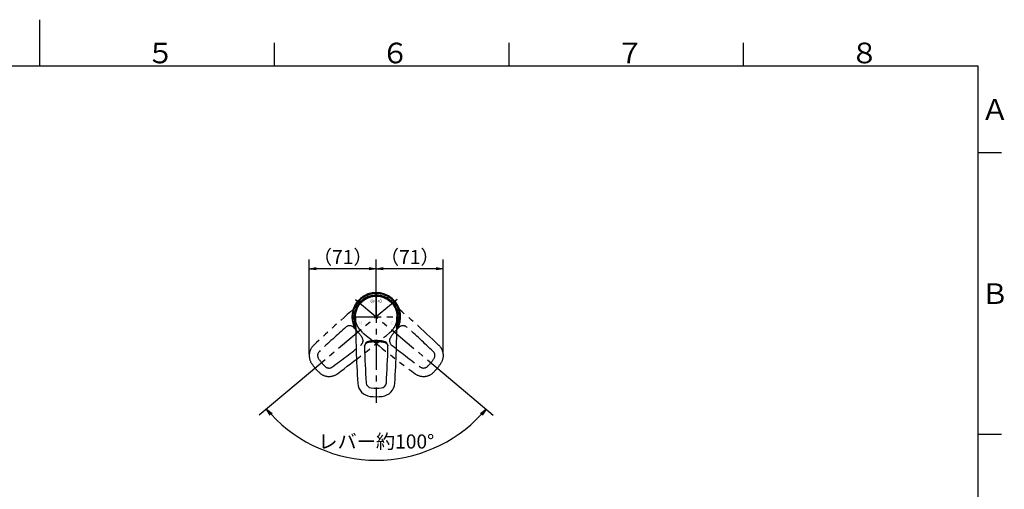
# Model space of a CAD drawing. Extents: x -1050 to 1050, y -742 to 742.
# Drawn here: x -21 to 1028, y 242 to 742 of the extents above; entities that cross this region are included whole.
import ezdxf

# ---------------------------------------------------------------- set-up
doc = ezdxf.new("R2010")
doc.units = 0
doc.header["$LTSCALE"] = 25
doc.linetypes.add('CENTER', pattern=[2, 1.25, -0.25, 0.25, -0.25])
doc.linetypes.add('PHANTOM', pattern=[2.5, 1.25, -0.25, 0.25, -0.25, 0.25, -0.25])
doc.layers.get('0').update_dxf_attribs({"linetype": 'CONTINUOUS'})
doc.layers.get('DEFPOINTS').update_dxf_attribs({"linetype": 'CONTINUOUS'})
doc.layers.add('BALN', color=7, linetype='CONTINUOUS')
doc.styles.add('BIGFONT', font='ROMANS.shx', dxfattribs={"width": 0.833, "bigfont": 'bigfont.shx'})
doc.dimstyles.new('ITM', dxfattribs={"dimscale": 5, "dimtxt": 3, "dimasz": 1.5, "dimexe": 2, "dimexo": 0, "dimgap": 0.6, "dimtad": 3, "dimdec": 3, "dimdsep": 46, "dimtxsty": 'BIGFONT', "dimblk": 'OPEN', "dimblk1": 'OPEN', "dimblk2": 'OPEN', "dimcen": 0, "dimclrd": 4, "dimclre": 4, "dimclrt": 256, "dimadec": 3, "dimazin": 2, "dimtp": 495, "dimtfac": 1, "dimtdec": 3, "dimtmove": 0, "dimatfit": 3, "dimldrblk": 'OPEN', "dimfxl": 1, "dimarcsym": 0})

# ---------------------------------------------------------------- blocks, each defined once
blk = doc.blocks.new('_OPEN')
at = {"color": 0, "linetype": 'ByBlock'}
for p, q in [((-1, 0.17), (0, 0)), ((0, 0), (-1, -0.17)), ((0, 0), (-1, 0))]:
    blk.add_line(p, q, dxfattribs=at)
blk = doc.blocks.new('*D26')
at = {"layer": 'BALN', "color": 4, "lineweight": -2}
for p, q in [((287.5, 385.7), (287.5, 486.6)), ((358.9, 425.3), (358.9, 486.6)), ((351.4, 476.6), (295, 476.6))]:
    blk.add_line(p, q, dxfattribs=at)
at = {"layer": 'DEFPOINTS', "color": 0}
for p in [(287.5, 476.6), (358.9, 425.3), (287.5, 385.7)]:
    blk.add_point(p, dxfattribs=at)
at = {"layer": 'BALN', "color": 4, "lineweight": -2, "xscale": 7.5, "yscale": 7.5, "zscale": 7.5, "rotation": 180}
blk.add_blockref('_OPEN', (287.5, 476.6), dxfattribs=at)
at = {"layer": 'BALN', "color": 4, "lineweight": -2, "xscale": 7.5, "yscale": 7.5, "zscale": 7.5}
blk.add_blockref('_OPEN', (358.9, 476.6), dxfattribs=at)
at = {"layer": 'BALN', "insert": (323.2, 487.1), "char_height": 15, "attachment_point": 5, "style": 'BIGFONT'}
blk.add_mtext('（71）', dxfattribs=at)
blk = doc.blocks.new('*D27')
at = {"layer": 'BALN', "color": 4, "lineweight": -2}
for p, q in [((358.9, 425.3), (358.9, 486.6)), ((430.3, 385.7), (430.3, 486.6)), ((422.8, 476.6), (366.4, 476.6))]:
    blk.add_line(p, q, dxfattribs=at)
at = {"layer": 'DEFPOINTS', "color": 0}
for p in [(358.9, 476.6), (358.9, 425.3), (430.3, 385.7)]:
    blk.add_point(p, dxfattribs=at)
at = {"layer": 'BALN', "color": 4, "lineweight": -2, "xscale": 7.5, "yscale": 7.5, "zscale": 7.5, "rotation": 180}
blk.add_blockref('_OPEN', (358.9, 476.6), dxfattribs=at)
at = {"layer": 'BALN', "color": 4, "lineweight": -2, "xscale": 7.5, "yscale": 7.5, "zscale": 7.5}
blk.add_blockref('_OPEN', (430.3, 476.6), dxfattribs=at)
at = {"layer": 'BALN', "insert": (394.6, 487.1), "char_height": 15, "attachment_point": 5, "style": 'BIGFONT'}
blk.add_mtext('（71）', dxfattribs=at)

msp = doc.modelspace()

# ---------------------------------------------------------------- hatches: boundary and pattern name
at = {"layer": 'BALN'}
h = msp.add_hatch(color=256, dxfattribs=at)
h.dxf.hatch_style = 1
edge = h.paths.add_edge_path()
edge.add_spline(control_points=[(354.99245547, 440.22218426), (353.99992346, 440.22218426), (353.19256533, 441.02971465), (353.19256533, 442.02224665), (353.19256533, 443.01477866), (353.99992346, 443.82230905), (354.99245547, 443.82230905), (354.99245547, 443.82230905), (356.97591781, 443.82230905), (358.94243948, 443.82230905)], knot_values=[1, 1, 1, 1, 2, 2, 2, 3, 3, 3, 3.5042704808, 3.5042704808, 3.5042704808, 3.5042704808], degree=3, periodic=0)
edge.add_line((358.94243948, 443.82230905), (358.94243948, 444.1222692))
edge.add_spline(control_points=[(358.94243948, 444.1222692), (356.97594974, 444.1222692), (354.9925416, 444.1222692), (354.9925416, 444.1222692)], knot_values=[0.495735017, 0.495735017, 0.495735017, 0.495735017, 1, 1, 1, 1], degree=3, periodic=0)
edge.add_spline(control_points=[(354.9925416, 444.1222692), (353.8375518, 444.1222692), (352.89254058, 443.17725798), (352.89254058, 442.02226819)], knot_values=[1, 1, 1, 1, 2, 2, 2, 2], degree=3, periodic=0)
edge.add_spline(control_points=[(352.89254058, 442.02226819), (352.89254058, 440.86725686), (353.8375518, 439.92226717), (354.9925416, 439.92226717), (354.9925416, 439.92226717), (356.97594974, 439.92226717), (358.94243948, 439.92226717)], knot_values=[2, 2, 2, 2, 3, 3, 3, 3.504264983, 3.504264983, 3.504264983, 3.504264983], degree=3, periodic=0)
edge.add_line((358.94243948, 439.92226717), (358.94243948, 440.22218426))
edge.add_spline(control_points=[(358.94243948, 440.22218426), (356.97591781, 440.22218426), (354.99245547, 440.22218426), (354.99245547, 440.22218426)], knot_values=[0.4957295192, 0.4957295192, 0.4957295192, 0.4957295192, 1, 1, 1, 1], degree=3, periodic=0)
edge = h.paths.add_edge_path()
edge.add_spline(control_points=[(364.89254024, 442.02226819), (364.89254024, 443.17725798), (363.94755055, 444.1222692), (362.79253922, 444.1222692)], knot_values=[5, 5, 5, 5, 6, 6, 6, 6], degree=3, periodic=0)
edge.add_spline(control_points=[(362.79253922, 444.1222692), (362.79253922, 444.1222692), (360.87566479, 444.1222692), (358.94243948, 444.1222692)], knot_values=[0, 0, 0, 0, 0.495735017, 0.495735017, 0.495735017, 0.495735017], degree=3, periodic=0)
edge.add_line((358.94243948, 444.1222692), (358.94243948, 443.82230905))
edge.add_spline(control_points=[(358.94243948, 443.82230905), (360.87565366, 443.82230905), (362.79249616, 443.82230905), (362.79249616, 443.82230905)], knot_values=[3.5042704808, 3.5042704808, 3.5042704808, 3.5042704808, 4, 4, 4, 4], degree=3, periodic=0)
edge.add_spline(control_points=[(362.79249616, 443.82230905), (363.78502817, 443.82230905), (364.59238629, 443.01477866), (364.59238629, 442.02224665), (364.59238629, 441.02971465), (363.78502817, 440.22218426), (362.79249616, 440.22218426)], knot_values=[4, 4, 4, 4, 5, 5, 5, 6, 6, 6, 6], degree=3, periodic=0)
edge.add_spline(control_points=[(362.79249616, 440.22218426), (362.79249616, 440.22218426), (360.87565366, 440.22218426), (358.94243948, 440.22218426)], knot_values=[0, 0, 0, 0, 0.4957295192, 0.4957295192, 0.4957295192, 0.4957295192], degree=3, periodic=0)
edge.add_line((358.94243948, 440.22218426), (358.94243948, 439.92226717))
edge.add_spline(control_points=[(358.94243948, 439.92226717), (360.87566479, 439.92226717), (362.79253922, 439.92226717), (362.79253922, 439.92226717)], knot_values=[3.504264983, 3.504264983, 3.504264983, 3.504264983, 4, 4, 4, 4], degree=3, periodic=0)
edge.add_spline(control_points=[(362.79253922, 439.92226717), (363.94755055, 439.92226717), (364.89254024, 440.86725686), (364.89254024, 442.02226819)], knot_values=[4, 4, 4, 4, 5, 5, 5, 5], degree=3, periodic=0)
edge = h.paths.add_edge_path(flags=17)
edge.add_spline(control_points=[(355.52801865, 441.38717069), (355.39216376, 441.51675674), (355.32114871, 441.70068531), (355.31497349, 441.93895642)], knot_values=[1, 1, 1, 1, 2, 2, 2, 2], degree=3, periodic=0)
edge.add_spline(control_points=[(355.31497349, 441.93895642), (355.31497349, 441.93895642), (356.98923053, 441.93895642), (356.98923053, 441.93895642)], knot_values=[0, 0, 0, 0, 1, 1, 1, 1], degree=3, periodic=0)
edge.add_spline(control_points=[(356.98923053, 441.93895642), (356.98923053, 441.93896001), (356.98923053, 442.1187012), (356.98923053, 442.1187048)], knot_values=[12.00001, 12.00001, 12.00001, 12.00001, 12.99999, 12.99999, 12.99999, 12.99999], degree=3, periodic=0)
edge.add_spline(control_points=[(356.98923053, 442.1187048), (356.98923053, 442.44057981), (356.90432123, 442.6920882), (356.73450263, 442.87322998)], knot_values=[11, 11, 11, 11, 12, 12, 12, 12], degree=3, periodic=0)
edge.add_spline(control_points=[(356.73450263, 442.87322998), (356.56468403, 443.05437175), (356.32462227, 443.14494264), (356.01431737, 443.14494264)], knot_values=[10, 10, 10, 10, 11, 11, 11, 11], degree=3, periodic=0)
edge.add_spline(control_points=[(356.01431737, 443.14494264), (355.70401247, 443.14494264), (355.4442672, 443.04008942), (355.23508156, 442.83038298)], knot_values=[9, 9, 9, 9, 10, 10, 10, 10], degree=3, periodic=0)
edge.add_spline(control_points=[(355.23508156, 442.83038298), (355.02589591, 442.62067653), (354.92130309, 442.34931222), (354.92130309, 442.01629002)], knot_values=[8, 8, 8, 8, 9, 9, 9, 9], degree=3, periodic=0)
edge.add_spline(control_points=[(354.92130309, 442.01629002), (354.92130309, 441.66376026), (355.01701903, 441.39030584), (355.20845091, 441.19592678)], knot_values=[7, 7, 7, 7, 8, 8, 8, 8], degree=3, periodic=0)
edge.add_spline(control_points=[(355.20845091, 441.19592678), (355.39988279, 441.00154772), (355.66310163, 440.90435819), (355.99810741, 440.90435819)], knot_values=[6, 6, 6, 6, 7, 7, 7, 7], degree=3, periodic=0)
edge.add_spline(control_points=[(355.99810741, 440.90435819), (356.34083223, 440.90435819), (356.61640151, 440.9726347), (356.82481525, 441.10918773)], knot_values=[5, 5, 5, 5, 6, 6, 6, 6], degree=3, periodic=0)
edge.add_spline(control_points=[(356.82481525, 441.10918773), (356.82481525, 441.10918773), (356.82481525, 441.4310563), (356.82481525, 441.43106274)], knot_values=[4.00001, 4.00001, 4.00001, 4.00001, 5, 5, 5, 5], degree=3, periodic=0)
edge.add_spline(control_points=[(356.82481525, 441.43106274), (356.60096345, 441.27221534), (356.35549838, 441.19279163), (356.08842004, 441.19279163)], knot_values=[3, 3, 3, 3, 4, 4, 4, 4], degree=3, periodic=0)
edge.add_spline(control_points=[(356.08842004, 441.19279163), (355.85067399, 441.19279163), (355.66387353, 441.25758465), (355.52801865, 441.38717069)], knot_values=[2, 2, 2, 2, 3, 3, 3, 3], degree=3, periodic=0)
edge = h.paths.add_edge_path(flags=16)
edge.add_spline(control_points=[(355.95989823, 442.22947996), (355.63975157, 442.22947996), (355.31960491, 442.22947996), (355.31960491, 442.22947996), (355.34893721, 442.41619534), (355.42612748, 442.56737905), (355.55117573, 442.68303111)], knot_values=[3, 3, 3, 3, 3.5, 3.5, 3.5, 4.5, 4.5, 4.5, 4.5], degree=3, periodic=0)
edge.add_spline(control_points=[(355.55117573, 442.68303111), (355.67622397, 442.79868317), (355.82828881, 442.8565092), (356.00737025, 442.8565092)], knot_values=[2, 2, 2, 2, 3, 3, 3, 3], degree=3, periodic=0)
edge.add_spline(control_points=[(356.00737025, 442.8565092), (356.19262691, 442.8565092), (356.33735867, 442.80146996), (356.44156554, 442.6913915)], knot_values=[1, 1, 1, 1, 2, 2, 2, 2], degree=3, periodic=0)
edge.add_spline(control_points=[(356.44156554, 442.6913915), (356.54577241, 442.58131303), (356.59864775, 442.42734252), (356.60019155, 442.22947996)], knot_values=[0, 0, 0, 0, 1, 1, 1, 1], degree=3, periodic=0)
edge.add_spline(control_points=[(356.60019155, 442.22947996), (356.60019155, 442.22947996), (356.28004489, 442.22947996), (355.95989823, 442.22947996)], knot_values=[4.5, 4.5, 4.5, 4.5, 5, 5, 5, 5], degree=3, periodic=0)
edge = h.paths.add_edge_path(flags=17)
edge.add_spline(control_points=[(358.94243948, 441.1998936), (358.75608872, 441.22135272), (358.60315364, 441.29144211), (358.48363424, 441.41016177), (358.33774462, 441.55507519), (358.26479981, 441.75293775), (358.26479981, 442.00374944)], knot_values=[10, 10, 10, 10, 10.8192454101, 10.8192454101, 10.8192454101, 11.8192454101, 11.8192454101, 11.8192454101, 11.8192454101], degree=3, periodic=0)
edge.add_spline(control_points=[(358.26479981, 442.00374944), (358.26479981, 442.25874133), (358.34237604, 442.46461593), (358.49752849, 442.62137323)], knot_values=[9, 9, 9, 9, 10, 10, 10, 10], degree=3, periodic=0)
edge.add_spline(control_points=[(358.49752849, 442.62137323), (358.61906906, 442.74417099), (358.76737272, 442.81887118), (358.94243948, 442.84547381)], knot_values=[8.2166377534, 8.2166377534, 8.2166377534, 8.2166377534, 9, 9, 9, 9], degree=3, periodic=0)
edge.add_line((358.94243948, 442.84547381), (358.94243948, 443.13752038))
edge.add_spline(control_points=[(358.94243948, 443.13752038), (358.64497599, 443.10993629), (358.40134234, 443.00546705), (358.21153852, 442.82411269)], knot_values=[4, 4, 4, 4, 4.847899474, 4.847899474, 4.847899474, 4.847899474], degree=3, periodic=0)
edge.add_spline(control_points=[(358.21153852, 442.82411269), (357.98768673, 442.61022605), (357.87576083, 442.32701784), (357.87576083, 441.97448808)], knot_values=[3, 3, 3, 3, 4, 4, 4, 4], degree=3, periodic=0)
edge.add_spline(control_points=[(357.87576083, 441.97448808), (357.87576083, 441.65818666), (357.97958175, 441.40075633), (358.18722359, 441.20219707), (358.3817286, 441.01620001), (358.63346724, 440.91731777), (358.94243948, 440.90555034)], knot_values=[1.0632667299, 1.0632667299, 1.0632667299, 1.0632667299, 2.0632667299, 2.0632667299, 2.0632667299, 3, 3, 3, 3], degree=3, periodic=0)
edge.add_line((358.94243948, 440.90555034), (358.94243948, 441.1998936))
edge = h.paths.add_edge_path(flags=17)
edge.add_spline(control_points=[(362.55426334, 441.21264756), (362.7680804, 441.41817381), (362.87498893, 441.69162822), (362.87498893, 442.0330108)], knot_values=[6, 6, 6, 6, 7, 7, 7, 7], degree=3, periodic=0)
edge.add_spline(control_points=[(362.87498893, 442.0330108), (362.87498893, 442.38136038), (362.77579942, 442.65376974), (362.57742042, 442.8502389)], knot_values=[5, 5, 5, 5, 6, 6, 6, 6], degree=3, periodic=0)
edge.add_spline(control_points=[(362.57742042, 442.8502389), (362.37904142, 443.04670806), (362.10308619, 443.14494264), (361.74955473, 443.14494264)], knot_values=[4, 4, 4, 4, 5, 5, 5, 5], degree=3, periodic=0)
edge.add_spline(control_points=[(361.74955473, 443.14494264), (361.37904142, 443.14494264), (361.08494647, 443.04392127), (360.8672699, 442.84187851), (360.64959333, 442.63983576), (360.54075504, 442.35906601), (360.54075504, 441.99956925)], knot_values=[2, 2, 2, 2, 3, 3, 3, 4, 4, 4, 4], degree=3, periodic=0)
edge.add_spline(control_points=[(360.54075504, 441.99956925), (360.54075504, 441.66933385), (360.64534786, 441.40423982), (360.8545335, 441.20428717), (361.06371915, 441.00433451), (361.34353389, 440.90435819), (361.69397773, 440.90435819)], knot_values=[0, 0, 0, 0, 1, 1, 1, 2, 2, 2, 2], degree=3, periodic=0)
edge.add_spline(control_points=[(361.69397773, 440.90435819), (362.05368441, 440.90435819), (362.34044628, 441.00712131), (362.55426334, 441.21264756)], knot_values=[7, 7, 7, 7, 8, 8, 8, 8], degree=3, periodic=0)
edge = h.paths.add_edge_path(flags=16)
edge.add_spline(control_points=[(361.14515489, 441.41225186), (361.00158098, 441.55855868), (360.92979402, 441.75851134), (360.92979402, 442.01210983)], knot_values=[2, 2, 2, 2, 3, 3, 3, 3], degree=3, periodic=0)
edge.add_spline(control_points=[(360.92979402, 442.01210983), (360.92979402, 442.27546211), (361.00080907, 442.4820334), (361.14283918, 442.63182372)], knot_values=[1, 1, 1, 1, 2, 2, 2, 2], degree=3, periodic=0)
edge.add_spline(control_points=[(361.14283918, 442.63182372), (361.28486928, 442.78161404), (361.47784497, 442.8565092), (361.72176623, 442.8565092)], knot_values=[0, 0, 0, 0, 1, 1, 1, 1], degree=3, periodic=0)
edge.add_spline(control_points=[(361.72176623, 442.8565092), (361.9672313, 442.8565092), (362.15596152, 442.78405248), (362.28795689, 442.63913906)], knot_values=[7, 7, 7, 7, 8, 8, 8, 8], degree=3, periodic=0)
edge.add_spline(control_points=[(362.28795689, 442.63913906), (362.41995226, 442.49422564), (362.48594994, 442.28800269), (362.48594994, 442.02047022)], knot_values=[6, 6, 6, 6, 7, 7, 7, 7], degree=3, periodic=0)
edge.add_spline(control_points=[(362.48594994, 442.02047022), (362.48594994, 441.75572454), (362.41995226, 441.55159169), (362.28795689, 441.40807167)], knot_values=[5, 5, 5, 5, 6, 6, 6, 6], degree=3, periodic=0)
edge.add_spline(control_points=[(362.28795689, 441.40807167), (362.15596152, 441.26455164), (361.9672313, 441.19279163), (361.72176623, 441.19279163)], knot_values=[4, 4, 4, 4, 5, 5, 5, 5], degree=3, periodic=0)
edge.add_spline(control_points=[(361.72176623, 441.19279163), (361.48093258, 441.19279163), (361.2887288, 441.26594504), (361.14515489, 441.41225186)], knot_values=[3, 3, 3, 3, 4, 4, 4, 4], degree=3, periodic=0)
edge = h.paths.add_edge_path(flags=17)
edge.add_spline(control_points=[(359.65885616, 442.6893014), (359.65885616, 442.6893014), (359.65885616, 443.04043777), (359.65885616, 443.04043777), (359.49984419, 443.11010769), (359.31613134, 443.14494264), (359.1077176, 443.14494264)], knot_values=[5, 5, 5, 5, 6, 6, 6, 7, 7, 7, 7], degree=3, periodic=0)
edge.add_spline(control_points=[(359.1077176, 443.14494264), (359.05089271, 443.14494264), (358.9958, 443.14246856), (358.94243948, 443.13752038)], knot_values=[4.847899474, 4.847899474, 4.847899474, 4.847899474, 5, 5, 5, 5], degree=3, periodic=0)
edge.add_line((358.94243948, 443.13752038), (358.94243948, 442.84547381))
edge.add_spline(control_points=[(358.94243948, 442.84547381), (358.99085396, 442.85283074), (359.04131525, 442.8565092), (359.09382335, 442.8565092)], knot_values=[8, 8, 8, 8, 8.2166377534, 8.2166377534, 8.2166377534, 8.2166377534], degree=3, periodic=0)
edge.add_spline(control_points=[(359.09382335, 442.8565092), (359.29451807, 442.8565092), (359.48286233, 442.80077326), (359.65885616, 442.6893014)], knot_values=[7, 7, 7, 7, 8, 8, 8, 8], degree=3, periodic=0)
edge = h.paths.add_edge_path(flags=17)
edge.add_spline(control_points=[(359.65422474, 441.0527551), (359.65422474, 441.05276163), (359.65422474, 441.37880378), (359.65422474, 441.3788103)], knot_values=[13.00001, 13.00001, 13.00001, 13.00001, 13.99999, 13.99999, 13.99999, 13.99999], degree=3, periodic=0)
edge.add_spline(control_points=[(359.65422474, 441.3788103), (359.4720557, 441.25479786), (359.27753621, 441.19279163), (359.07066627, 441.19279163)], knot_values=[12, 12, 12, 12, 13, 13, 13, 13], degree=3, periodic=0)
edge.add_spline(control_points=[(359.07066627, 441.19279163), (359.02629733, 441.19279163), (358.98355507, 441.19515895), (358.94243948, 441.1998936)], knot_values=[11.8192454101, 11.8192454101, 11.8192454101, 11.8192454101, 12, 12, 12, 12], degree=3, periodic=0)
edge.add_line((358.94243948, 441.1998936), (358.94243948, 440.90555034))
edge.add_spline(control_points=[(358.94243948, 440.90555034), (358.96330739, 440.90475557), (358.98443638, 440.90435819), (359.00582644, 440.90435819)], knot_values=[1, 1, 1, 1, 1.0632667299, 1.0632667299, 1.0632667299, 1.0632667299], degree=3, periodic=0)
edge.add_spline(control_points=[(359.00582644, 440.90435819), (359.25592293, 440.90435819), (359.4720557, 440.95382383), (359.65422474, 441.0527551)], knot_values=[0, 0, 0, 0, 1, 1, 1, 1], degree=3, periodic=0)
h = msp.add_hatch(color=256, dxfattribs=at)
h.dxf.hatch_style = 1
edge = h.paths.add_edge_path()
edge.add_spline(control_points=[(375.08292358, 418.68178134), (375.08292358, 419.12982453), (375.22631985, 419.4878992), (375.51311239, 419.75600537)], knot_values=[9, 9, 9, 9, 10, 10, 10, 10], degree=3, periodic=0)
edge.add_spline(control_points=[(375.51311239, 419.75600537), (375.79990494, 420.02411153), (376.1745215, 420.15816461), (376.63696207, 420.15816461)], knot_values=[8, 8, 8, 8, 9, 9, 9, 9], degree=3, periodic=0)
edge.add_spline(control_points=[(376.63696207, 420.15816461), (376.98428868, 420.15816461), (377.30184444, 420.08079169), (377.58962935, 419.92604585)], knot_values=[7, 7, 7, 7, 8, 8, 8, 8], degree=3, periodic=0)
edge.add_spline(control_points=[(377.58962935, 419.92604585), (377.58962935, 419.92604585), (377.58962935, 420.56302291), (377.58962935, 420.56302291)], knot_values=[6, 6, 6, 6, 7, 7, 7, 7], degree=3, periodic=0)
edge.add_spline(control_points=[(377.58962935, 420.56302291), (377.31772223, 420.66918575), (376.97535743, 420.72226717), (376.56253494, 420.72226717)], knot_values=[5, 5, 5, 5, 6, 6, 6, 6], degree=3, periodic=0)
edge.add_spline(control_points=[(376.56253494, 420.72226717), (375.92146925, 420.72226717), (375.3910519, 420.53153393), (374.97128288, 420.15006744)], knot_values=[4, 4, 4, 4, 5, 5, 5, 5], degree=3, periodic=0)
edge.add_spline(control_points=[(374.97128288, 420.15006744), (374.55151386, 419.76860096), (374.34162935, 419.26837604), (374.34162935, 418.64939268)], knot_values=[3, 3, 3, 3, 4, 4, 4, 4], degree=3, periodic=0)
edge.add_spline(control_points=[(374.34162935, 418.64939268), (374.34162935, 418.07359421), (374.52819336, 417.60845701), (374.90132138, 417.25398108)], knot_values=[2, 2, 2, 2, 3, 3, 3, 3], degree=3, periodic=0)
edge.add_spline(control_points=[(374.90132138, 417.25398108), (375.27444939, 416.89950514), (375.77063027, 416.72226718), (376.389864, 416.72226718)], knot_values=[1, 1, 1, 1, 2, 2, 2, 2], degree=3, periodic=0)
edge.add_spline(control_points=[(376.389864, 416.72226718), (376.86818236, 416.72226718), (377.26810414, 416.79784072), (377.58962935, 416.94898782)], knot_values=[0, 0, 0, 0, 1, 1, 1, 1], degree=3, periodic=0)
edge.add_spline(control_points=[(377.58962935, 416.94898782), (377.58962935, 416.94898782), (377.58962935, 417.54278), (377.58962935, 417.54278)], knot_values=[13, 13, 13, 13, 14, 14, 14, 14], degree=3, periodic=0)
edge.add_spline(control_points=[(377.58962935, 417.54278), (377.29390555, 417.37004045), (376.94459421, 417.28367068), (376.54169534, 417.28367068)], knot_values=[12, 12, 12, 12, 13, 13, 13, 13], degree=3, periodic=0)
edge.add_spline(control_points=[(376.54169534, 417.28367068), (376.10505618, 417.28367068), (375.75276775, 417.41007644), (375.48483008, 417.66288796)], knot_values=[11, 11, 11, 11, 12, 12, 12, 12], degree=3, periodic=0)
edge.add_spline(control_points=[(375.48483008, 417.66288796), (375.21689241, 417.91569947), (375.08292358, 418.2553306), (375.08292358, 418.68178134)], knot_values=[10, 10, 10, 10, 11, 11, 11, 11], degree=3, periodic=0)
h.paths.add_polyline_path([(340.76465714, 418.45727415), (342.66778214, 418.45727415), (342.66778214, 416.72226718), (343.34162936, 416.72226718), (343.34162936, 420.72226717), (342.66778214, 420.72226717), (342.66778214, 419.04025881), (340.76465714, 419.04025881), (340.76465714, 420.72226717), (340.09362936, 420.72226717), (340.09362936, 416.72226718), (340.76465714, 416.72226718)])

# ---------------------------------------------------------------- linework, layer by layer
at = {"color": 3}
for p, q in [((0, 742), (0, 692.5)), ((250, 717.5), (250, 692.5)), ((1025, 600), (1000, 600)), ((1025, 300), (1000, 300))]:
    msp.add_line(p, q, dxfattribs=at)
at = {"color": 3, "linetype": 'Continuous'}
for p, q in [((500, 717.5), (500, 692.5)), ((750, 692.5), (750, 717.5))]:
    msp.add_line(p, q, dxfattribs=at)
at = {"color": 2}
for p, q in [((1000, 692.5), (-925, 692.5)), ((1000, -692.5), (1000, 692.5))]:
    msp.add_line(p, q, dxfattribs=at)
at = {"layer": 'BALN', "color": 3, "linetype": 'CENTER'}
for p, q in [((381.02872301, 443.82870259), (286.65067094, 364.63611391)), ((336.75433385, 443.82870259), (431.13238592, 364.63611391)), ((358.89152843, 450.19724108), (358.89152843, 333.6556638)), ((332.79184392, 425.25339079), (384.88939083, 425.25339079))]:
    msp.add_line(p, q, dxfattribs=at)
at = {"layer": 'BALN', "color": 2}
for p, q in [((336.74844936, 425.25339079), (336.84923734, 425.25339079)), ((336.8493182, 425.25339079), (336.84931822, 425.25365573)), ((380.93373864, 425.25365573), (380.93373866, 425.25339079)), ((380.93381952, 425.25339079), (381.0346044, 425.25339079))]:
    msp.add_line(p, q, dxfattribs=at)
at = {"layer": 'BALN', "color": 4}
for p, q in [((286.65067094, 364.63611391), (234.24321577, 320.66103761)), ((431.13238592, 364.63611391), (483.53984108, 320.66103761))]:
    msp.add_line(p, q, dxfattribs=at)
at = {"layer": 'BALN', "color": 2}
for centre, radius, start, end in [((358.89152843, 425.25339079), 26, 327.4060358358, 212.1753512399), ((358.84061738, 425.25339079), 25, 331.5472249607, 208.4628938131), ((392.94243948, 425.25339079), 57.5, 180, 187.5081281839), ((1542.50106248, 428.30654447), 1205.6234, 180.14509755475, 183.50586436491), ((1542.50106248, 428.30654447), 1196.6234, 180.14509755475, 180.14618885953), ((-824.71800562, 428.30654447), 1205.6234, 356.49413563509, 359.85490244524), ((324.94243948, 425.25339079), 57.5, 352.4918718161, 0), ((353.78109927, 420.09205057), 18, 187.5081281836, 199.7354778354), ((364.1037797, 420.09205057), 18, 338.1717551781, 352.4918718161), ((352.38431882, 393.57590841), 6, 97.6314350677, 181.6715622896), ((358.89152843, 345.00990978), 55, 82.3685649323, 97.6314350677), ((365.39873804, 393.57590841), 6, 358.3284377104, 82.3685649323), ((1542.50106248, 428.30654447), 1196.6234, 181.6715622896, 183.50641917201), ((-824.71800562, 428.30654447), 1196.6234, 356.49358082799, 358.3284377104), ((354.10586092, 355.49908919), 15, 183.5058643649, 264.1219767101), ((354.10656599, 355.48758171), 6, 183.506419172, 264.3960048798), ((358.89152843, 404.25339079), 55, 264.3960048798, 275.6039951205), ((363.67649087, 355.48758171), 6, 275.6039951205, 356.493580828), ((363.67719594, 355.49908919), 15, 275.8780232899, 356.4941356351), ((358.89152843, 401.98340745), 61.73001667, 263.9710282494, 275.8780232899)]:
    msp.add_arc(centre, radius, start, end, dxfattribs=at)
at = {"layer": 'BALN', "color": 3, "linetype": 'PHANTOM'}
for centre, radius, start, end in [((1122.03992304, -479.48158624), 1205.6234, 130.14509755475, 133.50586436491), ((-404.25686618, -479.48158624), 1205.6234, 46.49413563509, 49.85490244524), ((1122.08148864, -479.47044877), 1196.6234, 131.65032084785, 133.506419172), ((330.44241537, 409.87630937), 6, 47.6314350677, 131.6715622896), ((297.42145571, 373.67387544), 55, 32.3685649323, 47.6314350677), ((420.36160115, 373.67387544), 55, 132.3685649323, 147.6314350677), ((387.34064149, 409.87630937), 6, 48.3284377104, 132.3685649323), ((-404.27505224, -479.44258611), 1196.6234, 46.49358082798, 48.32562911466), ((-399.57916335, 1333.91342653), 1205.6234, 306.49413563508, 309.85490244523), ((338.8079228, 399.90668584), 6, 308.3284377104, 32.3685649323), ((1117.36222021, 1333.91342653), 1205.6234, 230.14509755475, 233.50586436491), ((378.97513406, 399.90668584), 6, 147.6314350677, 231.6715622896), ((302.42203114, 384.09336147), 15, 133.5058643649, 214.1219767101), ((302.41366911, 384.08542449), 6, 133.506419172, 214.3960048798), ((-399.53759774, 1333.924564), 1196.6234, 306.49358082799, 308.32562911465), ((1117.34403415, 1333.95242666), 1196.6234, 231.65032084784, 233.50641917201), ((415.3927673, 384.11328715), 6, 325.6039951205, 46.493580828), ((415.38440527, 384.12122413), 15, 325.8780232899, 46.4941356351), ((342.84616073, 411.76598845), 55, 214.3960048798, 225.6039951205), ((374.96027568, 411.79385111), 55, 314.3960048798, 325.6039951205), ((341.10725261, 410.30687129), 61.73001667, 213.9710282494, 225.8780232898), ((308.56509825, 376.75443672), 6, 225.6039951205, 306.493580828), ((409.24133816, 376.78229938), 6, 233.506419172, 314.3960048798), ((376.69918379, 410.33473395), 61.73001667, 313.9710282494, 325.8780232899), ((308.57436669, 376.76129347), 15, 225.8780232898, 306.4941356351), ((409.23206971, 376.78915613), 15, 233.5058643649, 314.1219767101)]:
    msp.add_arc(centre, radius, start, end, dxfattribs=at)
at = {"layer": 'BALN', "color": 4}
msp.add_arc((358.89152843, 425.25339079), 152.71681594, 222.8141075315, 317.1858924685, dxfattribs=at)
at = {"layer": 'BALN', "color": 2}
for points, knots in [([(382.37311322, 425.25339079), (382.36387885, 425.97774395), (382.32109977, 426.70159894), (382.16906482, 428.141079), (382.05983806, 428.85750318), (381.63107684, 430.99668247), (381.21555842, 432.38719674), (380.39828644, 434.41412517), (380.09327171, 435.08019122), (379.41534244, 436.39236977), (379.04154426, 437.03913738), (377.83712993, 438.9112874), (376.91835415, 440.08188723), (375.35855695, 441.71625132), (374.80815869, 442.24065385), (373.93376513, 442.99460541), (373.63321213, 443.24118701), (373.01988699, 443.71923307), (372.7077762, 443.95026761), (371.12013747, 445.06572647), (369.76419212, 445.83223644), (367.59469977, 446.78320088), (366.84878259, 447.06682492), (365.30795374, 447.56222804), (364.52973555, 447.76861172), (362.17224927, 448.2665677), (360.57037626, 448.4382869), (358.52830437, 448.44221723), (358.11774081, 448.43225669), (357.30399091, 448.39128551), (356.89936623, 448.36030469), (355.69210184, 448.23653503), (354.10000714, 447.98946402), (352.54247335, 447.58120306), (351.00246442, 447.09120836), (350.25057584, 446.80805695), (348.06760476, 445.85815732), (346.69902803, 445.08894025), (344.12945371, 443.28785931), (342.96846178, 442.28402602), (341.39672147, 440.64041015), (340.90120473, 440.06925338), (339.96650421, 438.88074953), (339.53103999, 438.26778075), (338.32747521, 436.39269212), (337.6557365, 435.0876612), (336.83555777, 433.05125313), (336.59295238, 432.35645799), (336.17714328, 430.96010672), (336.00314836, 430.2573399), (335.57985646, 428.13567794), (335.42843069, 426.70353268), (335.40994364, 425.25339079)], [0, 0, 0, 0, 0.03125, 0.03125, 0.0625, 0.0625, 0.125, 0.125, 0.15625, 0.15625, 0.1875, 0.1875, 0.25, 0.25, 0.28125, 0.28125, 0.296875, 0.296875, 0.3125, 0.3125, 0.375, 0.375, 0.40625, 0.40625, 0.4375, 0.4375, 0.5, 0.5, 0.515625, 0.515625, 0.53125, 0.53125, 0.5625, 0.59375, 0.59375, 0.625, 0.625, 0.6875, 0.6875, 0.75, 0.75, 0.78125, 0.78125, 0.8125, 0.8125, 0.875, 0.875, 0.90625, 0.90625, 0.9375, 0.9375, 1, 1, 1, 1]), ([(344.60982446, 408.46276042), (344.05518746, 408.92060744), (343.52257905, 409.40609506), (342.51130254, 410.42242012), (342.03210938, 410.95346343), (341.12629157, 412.0610295), (340.6996649, 412.63755056), (339.90017348, 413.83709652), (339.53219643, 414.45287823), (338.52336466, 416.34292042), (337.97555436, 417.66121673), (337.34584601, 419.72836411), (337.16762233, 420.43628959), (336.88419262, 421.85549224), (336.77803502, 422.56853733), (336.56462632, 424.71784316), (336.56135673, 426.16417633), (336.77725756, 428.35507083), (336.88582141, 429.0813636), (337.17238355, 430.51072189), (337.35061396, 431.21625291), (337.77679337, 432.6090631), (338.0247383, 433.29634379), (338.59225933, 434.65215534), (338.91366404, 435.32356039), (339.96997024, 437.27100458), (340.79847826, 438.49026233), (342.70882416, 440.76769511), (343.76121015, 441.79076813), (345.47895993, 443.15930622), (346.07493107, 443.587607), (347.00477194, 444.18728283), (347.32156921, 444.38049064), (347.9607715, 444.74860297), (348.28363124, 444.9238616), (349.91387597, 445.75710662), (351.26863331, 446.28720634), (353.37576363, 446.87987136), (354.09435159, 447.04383054), (355.52895328, 447.29695259), (356.24711165, 447.38709886), (357.68509627, 447.49673244), (358.40492383, 447.51621455), (359.84624428, 447.48458154), (360.57005211, 447.43317337), (362.72857943, 447.17202533), (364.12523528, 446.86044974), (366.15964708, 446.19646584), (366.82761513, 445.94212304), (368.14282045, 445.36613393), (368.78948981, 445.04435387), (370.66794185, 443.9920613), (371.85260726, 443.16725551), (372.94707953, 442.23378595)], [0, 0, 0, 0, 0.03125, 0.03125, 0.0625, 0.0625, 0.09375, 0.09375, 0.125, 0.125, 0.1875, 0.1875, 0.21875, 0.21875, 0.25, 0.25, 0.3125, 0.3125, 0.34375, 0.34375, 0.375, 0.375, 0.40625, 0.40625, 0.4375, 0.4375, 0.5, 0.5, 0.5625, 0.5625, 0.59375, 0.59375, 0.609375, 0.609375, 0.625, 0.625, 0.6875, 0.6875, 0.71875, 0.71875, 0.75, 0.75, 0.78125, 0.78125, 0.8125, 0.8125, 0.875, 0.875, 0.90625, 0.90625, 0.9375, 0.9375, 1, 1, 1, 1]), ([(336.84905698, 425.40100159), (336.84327435, 426.12017658), (336.87282536, 426.84024372), (337.00133952, 428.26820762), (337.10012287, 428.97663894), (337.36631924, 430.38246538), (337.53372966, 431.07986097), (337.93873199, 432.4633602), (338.17391707, 433.14106384), (338.97330882, 435.12876951), (339.63105671, 436.39580108), (340.80981474, 438.20692239), (341.23755715, 438.79849538), (342.14254435, 439.92786101), (342.62053178, 440.46751899), (344.12981911, 442.0125467), (345.23567295, 442.94473639), (347.05277388, 444.1876266), (347.67892992, 444.57131386), (348.95808049, 445.27056832), (349.6131129, 445.58754251), (350.95401025, 446.15635127), (351.63987374, 446.40818995), (353.04328112, 446.84494248), (353.7642022, 447.03030303), (355.93501153, 447.47291854), (357.40157185, 447.62196834), (360.37413325, 447.62246405), (361.83431332, 447.47390828), (363.9868226, 447.03771494), (364.6980029, 446.85648099), (365.75507142, 446.52964575), (366.10671055, 446.41115654), (366.79957227, 446.15811723), (367.14135842, 446.0234464), (368.82756224, 445.31020606), (370.10446342, 444.61314326), (371.91290842, 443.37994551), (372.50040789, 442.93486613), (373.61645481, 441.9986012), (374.14713416, 441.50640487), (375.15543706, 440.47531585), (375.63305746, 439.93641881), (376.53528809, 438.81196998), (376.96116185, 438.22445648), (378.14858546, 436.4030659), (378.80765779, 435.13288851), (379.60671131, 433.14763804), (379.84123501, 432.47245642), (380.24539943, 431.09471203), (380.41457266, 430.39249833), (380.81591548, 428.27711995), (380.94556583, 426.83943866), (380.93399988, 425.40100159)], [0, 0, 0, 0, 0.03125, 0.03125, 0.0625, 0.0625, 0.09375, 0.09375, 0.125, 0.125, 0.1875, 0.1875, 0.21875, 0.21875, 0.25, 0.25, 0.3125, 0.3125, 0.34375, 0.34375, 0.375, 0.375, 0.40625, 0.40625, 0.4375, 0.4375, 0.5, 0.5, 0.5625, 0.5625, 0.59375, 0.59375, 0.609375, 0.609375, 0.625, 0.625, 0.6875, 0.6875, 0.71875, 0.71875, 0.75, 0.75, 0.78125, 0.78125, 0.8125, 0.8125, 0.875, 0.875, 0.90625, 0.90625, 0.9375, 0.9375, 1, 1, 1, 1]), ([(344.77622567, 442.18364835), (345.32342867, 442.65035487), (345.89402712, 443.09056772), (347.07051824, 443.90999766), (347.67670483, 444.28969611), (348.9247381, 444.98942567), (349.56658345, 445.30945909), (350.88673583, 445.88850547), (351.55706099, 446.14396275), (353.59357099, 446.80926572), (354.98696568, 447.1198338), (357.13205615, 447.38101909), (357.86017487, 447.43360518), (359.30703369, 447.46628701), (360.02768009, 447.44701285), (362.18139118, 447.28395635), (363.60631905, 447.03602315), (365.72643816, 446.4429575), (366.42284499, 446.20992357), (367.78072712, 445.67950948), (368.44459016, 445.38147262), (369.74223515, 444.71990888), (370.37601932, 444.35638575), (371.61268406, 443.56205244), (372.21807761, 443.12894232), (373.9525101, 441.75051366), (375.00937567, 440.72287065), (376.92048105, 438.44607514), (377.74526638, 437.2320225), (378.79472919, 435.30272505), (379.11303381, 434.6414344), (379.54213405, 433.62158729), (379.67739532, 433.27605269), (379.92891889, 432.58263929), (380.04545094, 432.23425117), (380.58294807, 430.48408204), (380.86974325, 429.05785566), (381.08750501, 426.87982218), (381.12419179, 426.14367997), (381.12435238, 424.68691893), (381.08842223, 423.96401726), (380.94668682, 422.52884118), (380.84087622, 421.81656639), (380.55944111, 420.40263585), (380.38312604, 419.69875123), (379.75112108, 417.61836467), (379.20175228, 416.29703169), (378.19458389, 414.40882677), (377.82811369, 413.79517282), (377.03249215, 412.59996789), (376.6033077, 412.01899941), (375.24081204, 410.35181396), (374.22282191, 409.32837231), (373.11348074, 408.41262282)], [0, 0, 0, 0, 0.03125, 0.03125, 0.0625, 0.0625, 0.09375, 0.09375, 0.125, 0.125, 0.1875, 0.1875, 0.21875, 0.21875, 0.25, 0.25, 0.3125, 0.3125, 0.34375, 0.34375, 0.375, 0.375, 0.40625, 0.40625, 0.4375, 0.4375, 0.5, 0.5, 0.5625, 0.5625, 0.59375, 0.59375, 0.609375, 0.609375, 0.625, 0.625, 0.6875, 0.6875, 0.71875, 0.71875, 0.75, 0.75, 0.78125, 0.78125, 0.8125, 0.8125, 0.875, 0.875, 0.90625, 0.90625, 0.9375, 0.9375, 1, 1, 1, 1]), ([(351.44364537, 398.55613286), (352.0635603, 398.62773282), (353.38225793, 398.78004192), (354.8987372, 398.90102627), (355.79425031, 398.9339906), (355.98548485, 398.94103005)], [0, 0, 0, 0, 0.4109643014, 0.8742129306, 1, 1, 1, 1]), ([(355.98582781, 398.93907509), (356.35833413, 398.95830149), (357.44006165, 399.01413337), (359.20975286, 399.02149184), (360.77524143, 399.00129556), (361.6282874, 398.95341667), (361.7973024, 398.94393037)], [0, 0, 0, 0, 0.1925076451, 0.5590262685, 0.9126293562, 1, 1, 1, 1]), ([(361.79718016, 398.93957253), (362.22362314, 398.91970944), (363.35349294, 398.86708176), (364.86890037, 398.73666592), (365.95222976, 398.59968286), (366.33840469, 398.55085244)], [0, 0, 0, 0, 0.2806433636, 0.7435706046, 1, 1, 1, 1]), ([(346.3694126, 394.00439329), (346.40564702, 394.19586641), (346.51189394, 394.60419988), (346.73877111, 395.20954993), (347.05719671, 395.80921549), (347.44708078, 396.36888675), (347.90335858, 396.8806026), (348.4222083, 397.33523681), (348.99329663, 397.72884614), (349.60911798, 398.05647117), (350.2633664, 398.30815762), (350.87758419, 398.47916633), (351.27831833, 398.53034207), (351.4449474, 398.55162143)], [0.09178807837, 0.09178807837, 0.09178807837, 0.09178807837, 0.16653126795, 0.25301205079, 0.33884115812, 0.42494894833, 0.51123445981, 0.59688932505, 0.68268456828, 0.76846511792, 0.8536534943, 0.93914773319, 1, 1, 1, 1]), ([(366.33806236, 398.55025268), (366.47888952, 398.53389541), (366.85130784, 398.49063851), (367.43953677, 398.3337969), (368.09380371, 398.09110781), (368.71326625, 397.77515004), (369.28764834, 397.39158294), (369.81050084, 396.94611088), (370.27534919, 396.44567441), (370.67275367, 395.89430364), (371.00055469, 395.30134022), (371.2512419, 394.67464223), (371.3709555, 394.23309538), (371.4121678, 394.0060911), (371.41348214, 393.99874027)], [0, 0, 0, 0, 0.05229693087, 0.13829955854, 0.22500216867, 0.31221802355, 0.39868081875, 0.48573677559, 0.57332389982, 0.66018209789, 0.74777272613, 0.83562695469, 0.922867592, 0.92578575443, 0.92578575443, 0.92578575443, 0.92578575443])]:
    msp.add_open_spline(points, degree=3, knots=knots, dxfattribs=at)
for points in [[(336.84931822, 425.25365573), (336.84929098, 425.25347734), (336.84926365, 425.25339079), (336.84923734, 425.25339079)], [(380.93381952, 425.25339079), (380.93379321, 425.25339079), (380.93376588, 425.25347734), (380.93373864, 425.25365573)]]:
    msp.add_open_spline(points, degree=3, dxfattribs=at)

# ---------------------------------------------------------------- block references
at = {"layer": 'BALN', "color": 4, "xscale": 7.5, "yscale": 7.5, "zscale": 7.5}
for p, rotation in [((241.90366021, 327.08891371), 131.4070537657397), ((475.87939665, 327.08891371), 48.59294623426024)]:
    msp.add_blockref('_OPEN', p, dxfattribs=dict(at, rotation=rotation))

# ---------------------------------------------------------------- texts
at = {"color": 7, "linetype": 'Continuous', "style": 'BIGFONT'}
for s, p in [('５', (114, 695.5)), ('６', (364, 695.5)), ('７', (614, 695.5)), ('８', (864, 695.5)), ('Ａ', (1003, 635.25)), ('Ｂ', (1003, 439))]:
    msp.add_text(s, height=22, dxfattribs=at).set_placement(p)
at = {"layer": 'BALN', "insert": (358.89152843, 290.53657484), "char_height": 15, "attachment_point": 5, "style": 'BIGFONT'}
msp.add_mtext('レバー約100°', dxfattribs=at)

# ---------------------------------------------------------------- dimensions: what is measured, and where the dimension line sits
at = {"layer": 'BALN', "color": 4}
for base, p1, p2, picture, middle in [((287.46780792, 476.56211152), (358.89152843, 425.25339079), (287.46780792, 385.69859122), '*D26', (323.17966817, 476.56211152)), ((358.89152843, 476.56211152), (430.29706288, 385.73759135), (358.89152843, 425.25339079), '*D27', (394.59429565, 476.56211152))]:
    dim = msp.add_linear_dim(base=base, p1=p1, p2=p2, text='（<>）', dimstyle='ITM', override={"dimdec": 0, "dimadec": 8}, dxfattribs=at)
    dim.commit()
    dim.dimension.update_dxf_attribs({"geometry": picture, "text_midpoint": middle, "dimtype": 160})

doc.saveas('drawing.dxf')
